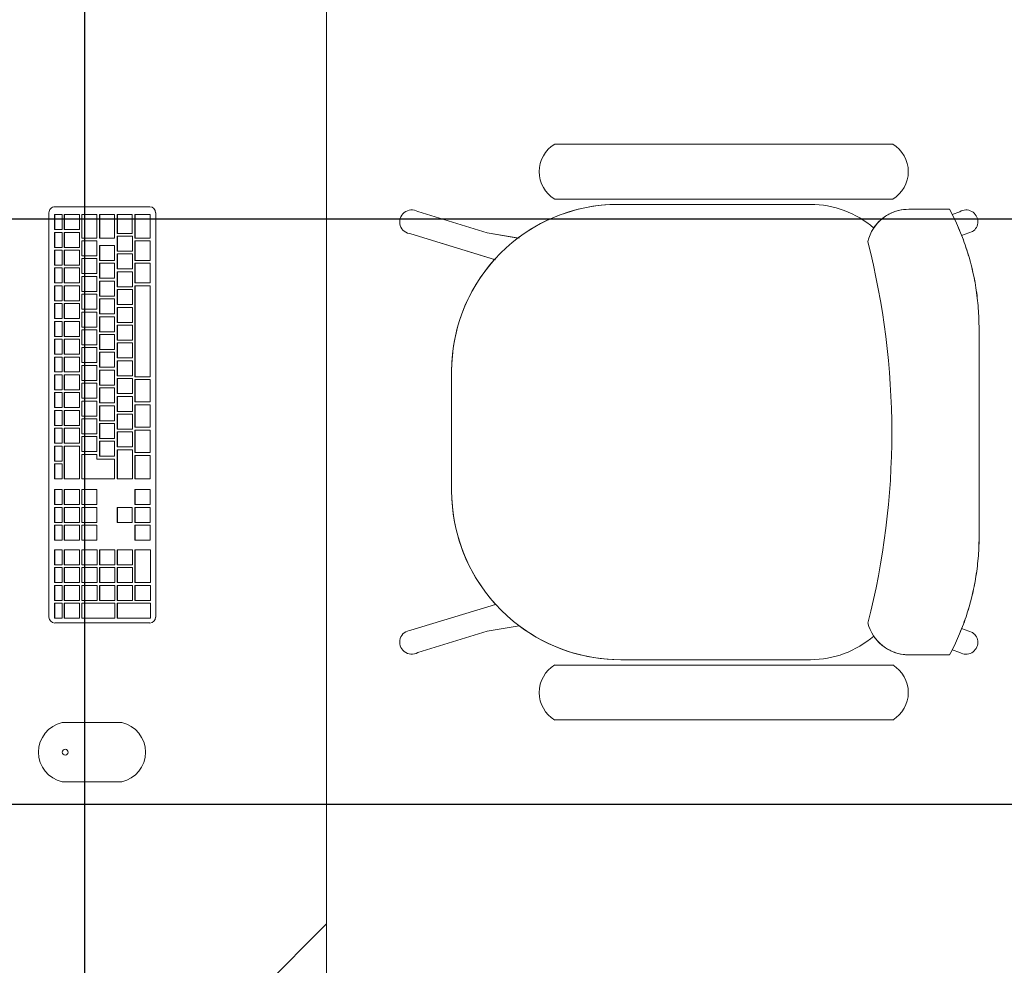
# Model space of a CAD drawing. Extents: x -2479 to 2832, y -202 to 3374.
# Drawn here: x -103 to -102, y -119 to -118 of the extents above; entities that cross this region are included whole.
import ezdxf

# ---------------------------------------------------------------- set-up
doc = ezdxf.new("R2010")
doc.units = 0
doc.layers.add('210505-TJBA_JEFS_BASE_PL_PE_01-01_R00$0$FORRO', color=1, linetype='Continuous', lineweight=25)
doc.layers.add('210505-TJBA_JEFS_BASE_PL_PE_01-01_R00$0$Furniture', color=7, linetype='Continuous', lineweight=18)
doc.layers.add('HIDRANTE', color=240, linetype='Continuous')

# ---------------------------------------------------------------- blocks, each defined once
blk = doc.blocks.new('210505-TJBA_JEFS_BASE_PL_PE_01-01_R00$0$Mesa de Trabalho - 120 x 60 cm-1187570-LAYOUT TÉRREO')
at = {"layer": '210505-TJBA_JEFS_BASE_PL_PE_01-01_R00$0$Furniture'}
for p, q in [((1.2, 0.6), (0, 0.6)), ((1.125, 0.6), (1.2, 0.525))]:
    blk.add_line(p, q, dxfattribs=at)
blk = doc.blocks.new('210505-TJBA_JEFS_BASE_PL_PE_01-01_R00$0$Cadeira escritório - espera fixa - Cadeira fixa c_ braço 480 x 480 cm-1191782-LAYOUT TÉRREO')
at = {"layer": '210505-TJBA_JEFS_BASE_PL_PE_01-01_R00$0$Furniture'}
for p, q in [((-0.2115, 0.2865), (-0.1839, 0.1961)), ((-0.2115, 0.2865), (-0.1839, 0.1961)), ((0.2115, 0.2865), (0.1839, 0.1961)), ((0.1842, 0.1972), (0.2115, 0.2865)), ((-0.2127, 0.2049), (-0.2354, 0.2791)), ((-0.2127, 0.2049), (-0.2354, 0.2791)), ((0.2354, 0.2791), (0.2127, 0.2049)), ((0.2127, 0.2049), (0.2354, 0.2791)), ((-0.0625, 0.243), (0.065, 0.243)), ((-0.0625, 0.243), (0.065, 0.243)), ((-0.2068, 0.171), (-0.2127, 0.2049)), ((-0.2068, 0.171), (-0.2127, 0.2049)), ((0.2068, 0.171), (0.2127, 0.2049)), ((0.2127, 0.2049), (0.207, 0.1723)), ((-0.3073, -0.228), (-0.3073, 0.133)), ((-0.3073, -0.228), (-0.3073, 0.133)), ((-0.2487, 0.133), (-0.2487, -0.228)), ((-0.2487, -0.228), (-0.2487, 0.133)), ((0.2487, -0.228), (0.2487, 0.133)), ((0.2487, -0.228), (0.2487, 0.133)), ((0.3073, 0.133), (0.3073, -0.228)), ((0.3073, -0.228), (0.3073, 0.133)), ((0.243, 0.065), (0.243, -0.14)), ((0.243, 0.065), (0.243, -0.14)), ((-0.243, -0.14), (-0.243, 0.0625)), ((-0.243, -0.14), (-0.243, 0.0625)), ((-0.2378, -0.2886), (-0.2378, -0.2444)), ((-0.2378, -0.2886), (-0.2378, -0.2444)), ((0.2378, -0.245), (0.2378, -0.2885)), ((0.2378, -0.245), (0.2378, -0.2885)), ((-0.2352, -0.2995), (-0.2323, -0.2914)), ((0.2352, -0.2995), (0.2323, -0.2914)), ((-0.214, -0.3129), (-0.2098, -0.3012)), ((0.214, -0.3129), (0.2098, -0.3012)), ((0.1101, -0.32), (-0.1102, -0.32)), ((-0.1102, -0.32), (0.1101, -0.32))]:
    blk.add_line(p, q, dxfattribs=at)
for centre, radius, start, end in [((-0.2243, 0.2856), 0.0128, 4.0168, 209.9832), ((-0.2243, 0.2856), 0.0128, 4.0168, 209.9832), ((0.2243, 0.2856), 0.0128, 330.0168, 175.9832), ((0.2243, 0.2856), 0.0128, 330.0168, 175.9832), ((-0.0625, 0.0625), 0.1805, 90, 180), ((-0.0625, 0.0625), 0.1805, 90, 132.2647), ((0.065, 0.065), 0.178, 47.9461, 90), ((0.065, 0.065), 0.178, 0, 90), ((-0.0625, 0.0625), 0.1805, 143.0547, 180), ((0.065, 0.065), 0.178, 0, 37.0866), ((-0.278, 0.1151), 0.0344, 31.3504, 148.6496), ((-0.278, 0.1151), 0.0344, 31.3504, 148.6496), ((0.278, 0.1151), 0.0344, 31.3504, 148.6496), ((0.278, 0.1151), 0.0344, 31.3504, 148.6496), ((-0.14, -0.14), 0.103, 180, 220.981), ((-0.14, -0.14), 0.103, 180, 220.981), ((0.14, -0.14), 0.103, 319.0204, 0), ((0.14, -0.14), 0.103, 319.0204, 0), ((-0.0006, 0.5941), 0.821, 255.6665, 284.3724), ((-0.278, -0.2101), 0.0344, 211.3504, 328.6496), ((-0.278, -0.2101), 0.0344, 211.3504, 328.6496), ((0.278, -0.2101), 0.0344, 211.3504, 328.6496), ((0.278, -0.2101), 0.0344, 211.3504, 328.6496)]:
    blk.add_arc(centre, radius, start, end, dxfattribs=at)
for centre, major_axis, ratio, start_param, end_param in [((-0.1929, -0.2451), (0.0001, 0.045), 0.997201, 0.246983, 1.559197), ((0.1929, -0.2451), (0.0035, 0.0449), 0.997681, 4.790951, 6.128347), ((-0.2245, -0.3062), (-0.0107, 0.0067), 0.991291, 0, 2.127076), ((0.2245, -0.3062), (0.0107, 0.0067), 0.991291, 4.156109, 6.283185), ((-0.2247, -0.3062), (-0.0107, 0.0067), 0.991291, 2.139818, 3.141593), ((0.2247, -0.3062), (0.0107, 0.0067), 0.991291, 3.141593, 4.143367)]:
    blk.add_ellipse(centre, major_axis=major_axis, ratio=ratio, start_param=start_param, end_param=end_param, dxfattribs=at)
for points, knots in [([(-0.2378, -0.2444), (-0.2377, -0.2407), (-0.237, -0.2354), (-0.2347, -0.2284), (-0.2324, -0.2235), (-0.2295, -0.2188), (-0.2249, -0.2131), (-0.2208, -0.2096), (-0.2178, -0.2075)], [-1, -1, -1, -1, -0.75, -0.625, -0.5, -0.375, -0.25, 0, 0, 0, 0]), ([(0.2178, -0.2075), (0.2209, -0.2096), (0.225, -0.2132), (0.2297, -0.219), (0.2326, -0.2237), (0.2349, -0.2287), (0.2371, -0.2358), (0.2378, -0.2412), (0.2378, -0.245)], [-1, -1, -1, -1, -0.75, -0.625, -0.5, -0.375, -0.25, 0, 0, 0, 0]), ([(-0.1102, -0.32), (-0.1176, -0.3201), (-0.1323, -0.3196), (-0.1613, -0.3161), (-0.1904, -0.309), (-0.2179, -0.2985), (-0.2312, -0.2921), (-0.2378, -0.2886)], [-1, -1, -1, -1, -0.833333, -0.666667, -0.333333, -0.166667, 0, 0, 0, 0]), ([(0.2378, -0.2885), (0.2312, -0.292), (0.2179, -0.2984), (0.1904, -0.309), (0.1613, -0.3161), (0.1323, -0.3195), (0.1175, -0.32), (0.1101, -0.32)], [-1, -1, -1, -1, -0.833333, -0.666667, -0.333333, -0.166667, 0, 0, 0, 0])]:
    blk.add_open_spline(points, degree=3, knots=knots, dxfattribs=at)
for points in [[(-0.1102, -0.32), (-0.1174, -0.32), (-0.132, -0.3196), (-0.1541, -0.317), (-0.1759, -0.3126), (-0.1973, -0.3064), (-0.218, -0.2985), (-0.2313, -0.2921), (-0.2378, -0.2886)], [(0.1101, -0.32), (0.1174, -0.32), (0.132, -0.3195), (0.1541, -0.317), (0.1759, -0.3125), (0.1973, -0.3063), (0.218, -0.2984), (0.2313, -0.292), (0.2378, -0.2885)]]:
    blk.add_open_spline(points, degree=3, dxfattribs=at)
blk = doc.blocks.new('210505-TJBA_JEFS_BASE_PL_PE_01-01_R00$0$Apple_Computer_Keyboard_4512 - Apple_Computer_Keyboard_4512-705323-LAYOUT TÉRREO')
at = {"layer": '210505-TJBA_JEFS_BASE_PL_PE_01-01_R00$0$Furniture'}
for p, q in [((-0.2158, 0.068), (0.2158, 0.068)), ((-0.2222, -0.0396), (-0.2222, 0.0616)), ((-0.1888, 0.062), (-0.2138, 0.062)), ((-0.2138, 0.062), (-0.2138, 0.046)), ((-0.1888, 0.046), (-0.1888, 0.062)), ((-0.1648, 0.062), (-0.1858, 0.062)), ((-0.1858, 0.062), (-0.1858, 0.046)), ((-0.1648, 0.046), (-0.1648, 0.062)), ((-0.1408, 0.062), (-0.1618, 0.062)), ((-0.1618, 0.062), (-0.1618, 0.046)), ((-0.1408, 0.046), (-0.1408, 0.062)), ((-0.0408, 0.062), (-0.1378, 0.062)), ((-0.1378, 0.062), (-0.1378, 0.046)), ((-0.0408, 0.046), (-0.0408, 0.062)), ((-0.0378, 0.062), (-0.0378, 0.046)), ((-0.0138, 0.062), (-0.0378, 0.062)), ((-0.0138, 0.046), (-0.0138, 0.062)), ((-0.0108, 0.062), (-0.0108, 0.046)), ((0.0132, 0.062), (-0.0108, 0.062)), ((0.0132, 0.046), (0.0132, 0.062)), ((0.0162, 0.062), (0.0162, 0.046)), ((0.0402, 0.062), (0.0162, 0.062)), ((0.0402, 0.046), (0.0402, 0.062)), ((0.0432, 0.062), (0.0432, 0.046)), ((0.0682, 0.062), (0.0432, 0.062)), ((0.0682, 0.046), (0.0682, 0.062)), ((0.0957, 0.062), (0.0797, 0.062)), ((0.0797, 0.062), (0.0797, 0.046)), ((0.0957, 0.046), (0.0957, 0.062)), ((0.1147, 0.062), (0.0987, 0.062)), ((0.0987, 0.062), (0.0987, 0.046)), ((0.1147, 0.046), (0.1147, 0.062)), ((0.1337, 0.062), (0.1177, 0.062)), ((0.1177, 0.062), (0.1177, 0.046)), ((0.1337, 0.046), (0.1337, 0.062)), ((0.144, 0.0623), (0.144, 0.046)), ((0.179, 0.0623), (0.144, 0.0623)), ((0.179, 0.046), (0.179, 0.0623)), ((0.182, 0.0623), (0.182, 0.046)), ((0.198, 0.0623), (0.182, 0.0623)), ((0.198, 0.046), (0.198, 0.0623)), ((0.201, 0.0623), (0.201, 0.0271)), ((0.217, 0.0623), (0.201, 0.0623)), ((0.217, 0.0271), (0.217, 0.0623)), ((0.2221, 0.0616), (0.2221, -0.0396)), ((-0.2138, 0.046), (-0.1888, 0.046)), ((-0.2138, 0.046), (-0.2138, 0.0457)), ((-0.1888, 0.0457), (-0.2138, 0.0457)), ((-0.1938, 0.043), (-0.2138, 0.043)), ((-0.2138, 0.043), (-0.2138, 0.0271)), ((-0.1938, 0.0271), (-0.1938, 0.043)), ((-0.1748, 0.0431), (-0.1908, 0.0431)), ((-0.1908, 0.0431), (-0.1908, 0.0271)), ((-0.1888, 0.046), (-0.1888, 0.0457)), ((-0.1858, 0.046), (-0.1648, 0.046)), ((-0.1858, 0.046), (-0.1858, 0.0457)), ((-0.1648, 0.0457), (-0.1858, 0.0457)), ((-0.1748, 0.0271), (-0.1748, 0.0431)), ((-0.1558, 0.0431), (-0.1718, 0.0431)), ((-0.1718, 0.0431), (-0.1718, 0.0271)), ((-0.1648, 0.046), (-0.1648, 0.0457)), ((-0.1618, 0.046), (-0.1408, 0.046)), ((-0.1618, 0.046), (-0.1618, 0.0457)), ((-0.1408, 0.0457), (-0.1618, 0.0457)), ((-0.1558, 0.0271), (-0.1558, 0.0431)), ((-0.1368, 0.0431), (-0.1528, 0.0431)), ((-0.1528, 0.0431), (-0.1528, 0.0271)), ((-0.1408, 0.046), (-0.1408, 0.0457)), ((-0.1378, 0.046), (-0.0408, 0.046)), ((-0.1378, 0.046), (-0.1378, 0.0457)), ((-0.0408, 0.0457), (-0.1378, 0.0457)), ((-0.1368, 0.0271), (-0.1368, 0.0431)), ((-0.1178, 0.0431), (-0.1338, 0.0431)), ((-0.1338, 0.0431), (-0.1338, 0.0271)), ((-0.1178, 0.0271), (-0.1178, 0.0431)), ((-0.0988, 0.0431), (-0.1148, 0.0431)), ((-0.1148, 0.0431), (-0.1148, 0.0271)), ((-0.0988, 0.0271), (-0.0988, 0.0431)), ((-0.0798, 0.0431), (-0.0958, 0.0431)), ((-0.0958, 0.0431), (-0.0958, 0.0271)), ((-0.0798, 0.0271), (-0.0798, 0.0431)), ((-0.0608, 0.0431), (-0.0768, 0.0431)), ((-0.0768, 0.0431), (-0.0768, 0.0271)), ((-0.0608, 0.0271), (-0.0608, 0.0431)), ((-0.0418, 0.0431), (-0.0578, 0.0431)), ((-0.0578, 0.0431), (-0.0578, 0.0271)), ((-0.0418, 0.0271), (-0.0418, 0.0431)), ((-0.0408, 0.046), (-0.0408, 0.0457)), ((-0.0228, 0.0431), (-0.0388, 0.0431)), ((-0.0388, 0.0431), (-0.0388, 0.0271)), ((-0.0378, 0.046), (-0.0138, 0.046)), ((-0.0378, 0.046), (-0.0378, 0.0457)), ((-0.0138, 0.0457), (-0.0378, 0.0457)), ((-0.0228, 0.0271), (-0.0228, 0.0431)), ((-0.0038, 0.0431), (-0.0198, 0.0431)), ((-0.0198, 0.0431), (-0.0198, 0.0271)), ((-0.0138, 0.046), (-0.0138, 0.0457)), ((-0.0108, 0.046), (0.0132, 0.046)), ((-0.0108, 0.046), (-0.0108, 0.0457)), ((0.0132, 0.0457), (-0.0108, 0.0457)), ((-0.0038, 0.0271), (-0.0038, 0.0431)), ((0.0152, 0.0431), (-0.0008, 0.0431)), ((-0.0008, 0.0431), (-0.0008, 0.0271)), ((0.0132, 0.046), (0.0132, 0.0457)), ((0.0152, 0.0271), (0.0152, 0.0431)), ((0.0162, 0.046), (0.0402, 0.046)), ((0.0162, 0.046), (0.0162, 0.0457)), ((0.0402, 0.0457), (0.0162, 0.0457)), ((0.0342, 0.0431), (0.0182, 0.0431)), ((0.0182, 0.0431), (0.0182, 0.0271)), ((0.0342, 0.0271), (0.0342, 0.0431)), ((0.0682, 0.0431), (0.0372, 0.0431)), ((0.0372, 0.0431), (0.0372, 0.0271)), ((0.0402, 0.046), (0.0402, 0.0457)), ((0.0432, 0.046), (0.0682, 0.046)), ((0.0432, 0.046), (0.0432, 0.0457)), ((0.0682, 0.0457), (0.0432, 0.0457)), ((0.0682, 0.046), (0.0682, 0.0457)), ((0.0682, 0.0271), (0.0682, 0.0431)), ((0.0797, 0.046), (0.0957, 0.046)), ((0.0797, 0.0457), (0.0797, 0.046)), ((0.0957, 0.0457), (0.0797, 0.0457)), ((0.0957, 0.046), (0.0957, 0.0457)), ((0.0987, 0.046), (0.1147, 0.046)), ((0.0987, 0.0457), (0.0987, 0.046)), ((0.1147, 0.0457), (0.0987, 0.0457)), ((0.1147, 0.043), (0.0987, 0.043)), ((0.0987, 0.043), (0.0987, 0.0271)), ((0.1147, 0.046), (0.1147, 0.0457)), ((0.1147, 0.0271), (0.1147, 0.043)), ((0.1177, 0.046), (0.1337, 0.046)), ((0.1177, 0.046), (0.1177, 0.0457)), ((0.1337, 0.0457), (0.1177, 0.0457)), ((0.1337, 0.0457), (0.1337, 0.046)), ((0.144, 0.046), (0.179, 0.046)), ((0.144, 0.046), (0.144, 0.0457)), ((0.179, 0.0457), (0.144, 0.0457)), ((0.144, 0.0433), (0.144, 0.0271)), ((0.16, 0.0433), (0.144, 0.0433)), ((0.16, 0.0271), (0.16, 0.0433)), ((0.163, 0.0433), (0.163, 0.0271)), ((0.179, 0.0433), (0.163, 0.0433)), ((0.179, 0.046), (0.179, 0.0457)), ((0.179, 0.0271), (0.179, 0.0433)), ((0.182, 0.046), (0.198, 0.046)), ((0.182, 0.046), (0.182, 0.0457)), ((0.198, 0.0457), (0.182, 0.0457)), ((0.182, 0.0433), (0.182, 0.0271)), ((0.198, 0.0433), (0.182, 0.0433)), ((0.198, 0.046), (0.198, 0.0457)), ((0.198, 0.0271), (0.198, 0.0433)), ((-0.2138, 0.0271), (-0.1938, 0.0271)), ((-0.2138, 0.0271), (-0.2138, 0.0268)), ((-0.1938, 0.0268), (-0.2138, 0.0268)), ((-0.1888, 0.0241), (-0.2138, 0.0241)), ((-0.2138, 0.0241), (-0.2138, 0.0082)), ((-0.1938, 0.0271), (-0.1938, 0.0268)), ((-0.1908, 0.0271), (-0.1748, 0.0271)), ((-0.1908, 0.0271), (-0.1908, 0.0268)), ((-0.1748, 0.0268), (-0.1908, 0.0268)), ((-0.1888, 0.0082), (-0.1888, 0.0241)), ((-0.1648, 0.0241), (-0.1808, 0.0241)), ((-0.1808, 0.0241), (-0.1808, 0.0082)), ((-0.1748, 0.0271), (-0.1748, 0.0268)), ((-0.1718, 0.0271), (-0.1558, 0.0271)), ((-0.1718, 0.0271), (-0.1718, 0.0268)), ((-0.1558, 0.0268), (-0.1718, 0.0268)), ((-0.1648, 0.0082), (-0.1648, 0.0241)), ((-0.1458, 0.0241), (-0.1618, 0.0241)), ((-0.1618, 0.0241), (-0.1618, 0.0082)), ((-0.1558, 0.0271), (-0.1558, 0.0268)), ((-0.1528, 0.0271), (-0.1368, 0.0271)), ((-0.1528, 0.0271), (-0.1528, 0.0268)), ((-0.1368, 0.0268), (-0.1528, 0.0268)), ((-0.1458, 0.0082), (-0.1458, 0.0241)), ((-0.1268, 0.0241), (-0.1428, 0.0241)), ((-0.1428, 0.0241), (-0.1428, 0.0082)), ((-0.1368, 0.0271), (-0.1368, 0.0268)), ((-0.1338, 0.0271), (-0.1178, 0.0271)), ((-0.1338, 0.0271), (-0.1338, 0.0268)), ((-0.1178, 0.0268), (-0.1338, 0.0268)), ((-0.1268, 0.0082), (-0.1268, 0.0241)), ((-0.1078, 0.0241), (-0.1238, 0.0241)), ((-0.1238, 0.0241), (-0.1238, 0.0082)), ((-0.1178, 0.0271), (-0.1178, 0.0268)), ((-0.1148, 0.0271), (-0.0988, 0.0271)), ((-0.1148, 0.0271), (-0.1148, 0.0268)), ((-0.0988, 0.0268), (-0.1148, 0.0268)), ((-0.1078, 0.0082), (-0.1078, 0.0241)), ((-0.0888, 0.0241), (-0.1048, 0.0241)), ((-0.1048, 0.0241), (-0.1048, 0.0082)), ((-0.0988, 0.0271), (-0.0988, 0.0268)), ((-0.0958, 0.0271), (-0.0798, 0.0271)), ((-0.0958, 0.0271), (-0.0958, 0.0268)), ((-0.0798, 0.0268), (-0.0958, 0.0268)), ((-0.0888, 0.0082), (-0.0888, 0.0241)), ((-0.0698, 0.0241), (-0.0858, 0.0241)), ((-0.0858, 0.0241), (-0.0858, 0.0082)), ((-0.0798, 0.0271), (-0.0798, 0.0268)), ((-0.0768, 0.0271), (-0.0608, 0.0271)), ((-0.0768, 0.0271), (-0.0768, 0.0268)), ((-0.0608, 0.0268), (-0.0768, 0.0268)), ((-0.0698, 0.0082), (-0.0698, 0.0241)), ((-0.0508, 0.0241), (-0.0668, 0.0241)), ((-0.0668, 0.0241), (-0.0668, 0.0082)), ((-0.0608, 0.0271), (-0.0608, 0.0268)), ((-0.0578, 0.0271), (-0.0418, 0.0271)), ((-0.0578, 0.0271), (-0.0578, 0.0268)), ((-0.0418, 0.0268), (-0.0578, 0.0268)), ((-0.0508, 0.0082), (-0.0508, 0.0241)), ((-0.0318, 0.0241), (-0.0478, 0.0241)), ((-0.0478, 0.0241), (-0.0478, 0.0082)), ((-0.0418, 0.0271), (-0.0418, 0.0268)), ((-0.0388, 0.0271), (-0.0228, 0.0271)), ((-0.0388, 0.0271), (-0.0388, 0.0268)), ((-0.0228, 0.0268), (-0.0388, 0.0268)), ((-0.0318, 0.0082), (-0.0318, 0.0241)), ((-0.0128, 0.0241), (-0.0288, 0.0241)), ((-0.0288, 0.0241), (-0.0288, 0.0082)), ((-0.0228, 0.0271), (-0.0228, 0.0268)), ((-0.0198, 0.0271), (-0.0038, 0.0271)), ((-0.0198, 0.0271), (-0.0198, 0.0268)), ((-0.0038, 0.0268), (-0.0198, 0.0268)), ((-0.0128, 0.0082), (-0.0128, 0.0241)), ((0.0062, 0.0241), (-0.0098, 0.0241)), ((-0.0098, 0.0241), (-0.0098, 0.0082)), ((-0.0038, 0.0271), (-0.0038, 0.0268)), ((-0.0008, 0.0271), (0.0152, 0.0271)), ((-0.0008, 0.0271), (-0.0008, 0.0268)), ((0.0152, 0.0268), (-0.0008, 0.0268)), ((0.0062, 0.0082), (0.0062, 0.0241)), ((0.0252, 0.0241), (0.0092, 0.0241)), ((0.0092, 0.0241), (0.0092, 0.0082)), ((0.0152, 0.0271), (0.0152, 0.0268)), ((0.0182, 0.0271), (0.0342, 0.0271)), ((0.0182, 0.0271), (0.0182, 0.0268)), ((0.0342, 0.0268), (0.0182, 0.0268)), ((0.0252, 0.0082), (0.0252, 0.0241)), ((0.0442, 0.0241), (0.0282, 0.0241)), ((0.0282, 0.0241), (0.0282, 0.0082)), ((0.0342, 0.0271), (0.0342, 0.0268)), ((0.0372, 0.0271), (0.0682, 0.0271)), ((0.0372, 0.0271), (0.0372, 0.0268)), ((0.0682, 0.0268), (0.0372, 0.0268)), ((0.0442, 0.0082), (0.0442, 0.0241)), ((0.0682, 0.0241), (0.0472, 0.0241)), ((0.0472, 0.0241), (0.0472, 0.0052)), ((0.0682, 0.0271), (0.0682, 0.0268)), ((0.0682, -0.0108), (0.0682, 0.0241)), ((0.0987, 0.0271), (0.1147, 0.0271)), ((0.0987, 0.0268), (0.0987, 0.0271)), ((0.1147, 0.0268), (0.0987, 0.0268)), ((0.1147, 0.0271), (0.1147, 0.0268)), ((0.144, 0.0271), (0.16, 0.0271)), ((0.144, 0.0271), (0.144, 0.0268)), ((0.16, 0.0268), (0.144, 0.0268)), ((0.144, 0.0244), (0.144, 0.0082)), ((0.16, 0.0244), (0.144, 0.0244)), ((0.16, 0.0271), (0.16, 0.0268)), ((0.16, 0.0082), (0.16, 0.0244)), ((0.163, 0.0271), (0.179, 0.0271)), ((0.163, 0.0271), (0.163, 0.0268)), ((0.179, 0.0268), (0.163, 0.0268)), ((0.163, 0.0244), (0.163, 0.0082)), ((0.179, 0.0244), (0.163, 0.0244)), ((0.179, 0.0271), (0.179, 0.0268)), ((0.179, 0.0082), (0.179, 0.0244)), ((0.182, 0.0271), (0.198, 0.0271)), ((0.182, 0.0271), (0.182, 0.0268)), ((0.198, 0.0268), (0.182, 0.0268)), ((0.182, 0.0244), (0.182, 0.0082)), ((0.198, 0.0244), (0.182, 0.0244)), ((0.198, 0.0271), (0.198, 0.0268)), ((0.198, 0.0082), (0.198, 0.0244)), ((0.201, 0.0271), (0.217, 0.0271)), ((0.201, 0.0271), (0.201, 0.0268)), ((0.217, 0.0268), (0.201, 0.0268)), ((0.201, 0.0244), (0.201, -0.0108)), ((0.217, 0.0244), (0.201, 0.0244)), ((0.217, 0.0271), (0.217, 0.0268)), ((0.217, -0.0108), (0.217, 0.0244)), ((-0.2138, 0.0082), (-0.1888, 0.0082)), ((-0.2138, 0.0082), (-0.2138, 0.0079)), ((-0.1888, 0.0079), (-0.2138, 0.0079)), ((-0.1888, 0.0052), (-0.2138, 0.0052)), ((-0.2138, 0.0052), (-0.2138, -0.0108)), ((-0.1888, 0.0082), (-0.1888, 0.0079)), ((-0.1888, -0.0108), (-0.1888, 0.0052)), ((-0.1698, 0.0052), (-0.1858, 0.0052)), ((-0.1858, 0.0052), (-0.1858, -0.0108)), ((-0.1808, 0.0082), (-0.1648, 0.0082)), ((-0.1808, 0.0082), (-0.1808, 0.0079)), ((-0.1648, 0.0079), (-0.1808, 0.0079)), ((-0.1698, -0.0108), (-0.1698, 0.0052)), ((-0.1508, 0.0052), (-0.1668, 0.0052)), ((-0.1668, 0.0052), (-0.1668, -0.0108)), ((-0.1648, 0.0082), (-0.1648, 0.0079)), ((-0.1618, 0.0082), (-0.1458, 0.0082)), ((-0.1618, 0.0082), (-0.1618, 0.0079)), ((-0.1458, 0.0079), (-0.1618, 0.0079)), ((-0.1508, -0.0108), (-0.1508, 0.0052)), ((-0.1318, 0.0052), (-0.1478, 0.0052)), ((-0.1478, 0.0052), (-0.1478, -0.0108)), ((-0.1458, 0.0082), (-0.1458, 0.0079)), ((-0.1428, 0.0082), (-0.1268, 0.0082)), ((-0.1428, 0.0082), (-0.1428, 0.0079)), ((-0.1268, 0.0079), (-0.1428, 0.0079)), ((-0.1318, -0.0108), (-0.1318, 0.0052)), ((-0.1128, 0.0052), (-0.1288, 0.0052)), ((-0.1288, 0.0052), (-0.1288, -0.0108)), ((-0.1268, 0.0082), (-0.1268, 0.0079)), ((-0.1238, 0.0082), (-0.1078, 0.0082)), ((-0.1238, 0.0082), (-0.1238, 0.0079)), ((-0.1078, 0.0079), (-0.1238, 0.0079)), ((-0.1128, -0.0108), (-0.1128, 0.0052)), ((-0.0938, 0.0052), (-0.1098, 0.0052)), ((-0.1098, 0.0052), (-0.1098, -0.0108)), ((-0.1078, 0.0082), (-0.1078, 0.0079)), ((-0.1048, 0.0082), (-0.0888, 0.0082)), ((-0.1048, 0.0082), (-0.1048, 0.0079)), ((-0.0888, 0.0079), (-0.1048, 0.0079)), ((-0.0938, -0.0108), (-0.0938, 0.0052)), ((-0.0748, 0.0052), (-0.0908, 0.0052)), ((-0.0908, 0.0052), (-0.0908, -0.0108)), ((-0.0888, 0.0082), (-0.0888, 0.0079)), ((-0.0858, 0.0082), (-0.0698, 0.0082)), ((-0.0858, 0.0082), (-0.0858, 0.0079)), ((-0.0698, 0.0079), (-0.0858, 0.0079)), ((-0.0748, -0.0108), (-0.0748, 0.0052)), ((-0.0558, 0.0052), (-0.0718, 0.0052)), ((-0.0718, 0.0052), (-0.0718, -0.0108)), ((-0.0698, 0.0082), (-0.0698, 0.0079)), ((-0.0668, 0.0082), (-0.0508, 0.0082)), ((-0.0668, 0.0082), (-0.0668, 0.0079)), ((-0.0508, 0.0079), (-0.0668, 0.0079)), ((-0.0558, -0.0108), (-0.0558, 0.0052)), ((-0.0368, 0.0052), (-0.0528, 0.0052)), ((-0.0528, 0.0052), (-0.0528, -0.0108)), ((-0.0508, 0.0082), (-0.0508, 0.0079)), ((-0.0478, 0.0082), (-0.0318, 0.0082)), ((-0.0478, 0.0082), (-0.0478, 0.0079)), ((-0.0318, 0.0079), (-0.0478, 0.0079)), ((-0.0368, -0.0108), (-0.0368, 0.0052)), ((-0.0178, 0.0052), (-0.0338, 0.0052)), ((-0.0338, 0.0052), (-0.0338, -0.0108)), ((-0.0318, 0.0082), (-0.0318, 0.0079)), ((-0.0288, 0.0082), (-0.0128, 0.0082)), ((-0.0288, 0.0082), (-0.0288, 0.0079)), ((-0.0128, 0.0079), (-0.0288, 0.0079)), ((-0.0178, -0.0108), (-0.0178, 0.0052)), ((0.0012, 0.0052), (-0.0148, 0.0052)), ((-0.0148, 0.0052), (-0.0148, -0.0108)), ((-0.0128, 0.0082), (-0.0128, 0.0079)), ((-0.0098, 0.0082), (0.0062, 0.0082)), ((-0.0098, 0.0082), (-0.0098, 0.0079)), ((0.0062, 0.0079), (-0.0098, 0.0079)), ((0.0012, -0.0108), (0.0012, 0.0052)), ((0.0202, 0.0052), (0.0042, 0.0052)), ((0.0042, 0.0052), (0.0042, -0.0108)), ((0.0062, 0.0082), (0.0062, 0.0079)), ((0.0092, 0.0082), (0.0252, 0.0082)), ((0.0092, 0.0082), (0.0092, 0.0079)), ((0.0252, 0.0079), (0.0092, 0.0079)), ((0.0202, -0.0108), (0.0202, 0.0052)), ((0.0392, 0.0052), (0.0232, 0.0052)), ((0.0232, 0.0052), (0.0232, -0.0108)), ((0.0252, 0.0082), (0.0252, 0.0079)), ((0.0282, 0.0082), (0.0442, 0.0082)), ((0.0282, 0.0082), (0.0282, 0.0079)), ((0.0442, 0.0079), (0.0282, 0.0079)), ((0.0392, -0.0108), (0.0392, 0.0052)), ((0.0422, 0.0052), (0.0422, -0.0108)), ((0.0472, 0.0052), (0.0422, 0.0052)), ((0.0442, 0.0082), (0.0442, 0.0079)), ((0.0957, 0.0052), (0.0797, 0.0052)), ((0.0797, 0.0052), (0.0797, -0.0108)), ((0.0957, -0.0108), (0.0957, 0.0052)), ((0.1147, 0.0052), (0.0987, 0.0052)), ((0.0987, 0.0052), (0.0987, -0.0108)), ((0.1147, -0.0108), (0.1147, 0.0052)), ((0.1337, 0.0052), (0.1177, 0.0052)), ((0.1177, 0.0052), (0.1177, -0.0108)), ((0.1337, -0.0108), (0.1337, 0.0052)), ((0.144, 0.0082), (0.16, 0.0082)), ((0.144, 0.0082), (0.144, 0.0079)), ((0.16, 0.0079), (0.144, 0.0079)), ((0.144, 0.0055), (0.144, -0.0108)), ((0.16, 0.0055), (0.144, 0.0055)), ((0.16, 0.0082), (0.16, 0.0079)), ((0.16, -0.0108), (0.16, 0.0055)), ((0.163, 0.0082), (0.179, 0.0082)), ((0.163, 0.0082), (0.163, 0.0079)), ((0.179, 0.0079), (0.163, 0.0079)), ((0.163, 0.0055), (0.163, -0.0108)), ((0.179, 0.0055), (0.163, 0.0055)), ((0.179, 0.0082), (0.179, 0.0079)), ((0.179, -0.0108), (0.179, 0.0055)), ((0.182, 0.0082), (0.198, 0.0082)), ((0.182, 0.0082), (0.182, 0.0079)), ((0.198, 0.0079), (0.182, 0.0079)), ((0.182, 0.0055), (0.182, -0.0108)), ((0.198, 0.0055), (0.182, 0.0055)), ((0.198, 0.0082), (0.198, 0.0079)), ((0.198, -0.0108), (0.198, 0.0055)), ((-0.2138, -0.0108), (-0.1888, -0.0108)), ((-0.2138, -0.0108), (-0.2138, -0.011)), ((-0.1888, -0.011), (-0.2138, -0.011)), ((-0.1978, -0.0134), (-0.2138, -0.0134)), ((-0.2138, -0.0134), (-0.2138, -0.0294)), ((-0.1978, -0.0294), (-0.1978, -0.0134)), ((-0.1788, -0.0134), (-0.1948, -0.0134)), ((-0.1948, -0.0134), (-0.1948, -0.0294)), ((-0.1888, -0.0108), (-0.1888, -0.011)), ((-0.1858, -0.0108), (-0.1698, -0.0108)), ((-0.1858, -0.0108), (-0.1858, -0.011)), ((-0.1698, -0.011), (-0.1858, -0.011)), ((-0.1788, -0.0294), (-0.1788, -0.0134)), ((-0.1598, -0.0134), (-0.1758, -0.0134)), ((-0.1758, -0.0134), (-0.1758, -0.0294)), ((-0.1698, -0.0108), (-0.1698, -0.011)), ((-0.1668, -0.0108), (-0.1508, -0.0108)), ((-0.1668, -0.0108), (-0.1668, -0.011)), ((-0.1508, -0.011), (-0.1668, -0.011)), ((-0.1598, -0.0294), (-0.1598, -0.0134)), ((-0.1408, -0.0134), (-0.1568, -0.0134)), ((-0.1568, -0.0134), (-0.1568, -0.0294)), ((-0.1508, -0.0108), (-0.1508, -0.011)), ((-0.1478, -0.0108), (-0.1318, -0.0108)), ((-0.1478, -0.0108), (-0.1478, -0.011)), ((-0.1318, -0.011), (-0.1478, -0.011)), ((-0.1408, -0.0294), (-0.1408, -0.0134)), ((-0.1218, -0.0134), (-0.1378, -0.0134)), ((-0.1378, -0.0134), (-0.1378, -0.0294)), ((-0.1318, -0.0108), (-0.1318, -0.011)), ((-0.1288, -0.0108), (-0.1128, -0.0108)), ((-0.1288, -0.0108), (-0.1288, -0.011)), ((-0.1128, -0.011), (-0.1288, -0.011)), ((-0.1218, -0.0294), (-0.1218, -0.0134)), ((-0.1028, -0.0134), (-0.1188, -0.0134)), ((-0.1188, -0.0134), (-0.1188, -0.0294)), ((-0.1128, -0.0108), (-0.1128, -0.011)), ((-0.1098, -0.0108), (-0.0938, -0.0108)), ((-0.1098, -0.0108), (-0.1098, -0.011)), ((-0.0938, -0.011), (-0.1098, -0.011)), ((-0.1028, -0.0294), (-0.1028, -0.0134)), ((-0.0838, -0.0134), (-0.0998, -0.0134)), ((-0.0998, -0.0134), (-0.0998, -0.0294)), ((-0.0938, -0.0108), (-0.0938, -0.011)), ((-0.0908, -0.0108), (-0.0748, -0.0108)), ((-0.0908, -0.0108), (-0.0908, -0.011)), ((-0.0748, -0.011), (-0.0908, -0.011)), ((-0.0838, -0.0294), (-0.0838, -0.0134)), ((-0.0648, -0.0134), (-0.0808, -0.0134)), ((-0.0808, -0.0134), (-0.0808, -0.0294)), ((-0.0748, -0.0108), (-0.0748, -0.011)), ((-0.0718, -0.0108), (-0.0558, -0.0108)), ((-0.0718, -0.0108), (-0.0718, -0.011)), ((-0.0558, -0.011), (-0.0718, -0.011)), ((-0.0648, -0.0294), (-0.0648, -0.0134)), ((-0.0458, -0.0134), (-0.0618, -0.0134)), ((-0.0618, -0.0134), (-0.0618, -0.0294)), ((-0.0558, -0.0108), (-0.0558, -0.011)), ((-0.0528, -0.0108), (-0.0368, -0.0108)), ((-0.0528, -0.0108), (-0.0528, -0.011)), ((-0.0368, -0.011), (-0.0528, -0.011)), ((-0.0458, -0.0294), (-0.0458, -0.0134)), ((-0.0268, -0.0134), (-0.0428, -0.0134)), ((-0.0428, -0.0134), (-0.0428, -0.0294)), ((-0.0368, -0.0108), (-0.0368, -0.011)), ((-0.0338, -0.0108), (-0.0178, -0.0108)), ((-0.0338, -0.0108), (-0.0338, -0.011)), ((-0.0178, -0.011), (-0.0338, -0.011)), ((-0.0268, -0.0294), (-0.0268, -0.0134)), ((-0.0078, -0.0134), (-0.0238, -0.0134)), ((-0.0238, -0.0134), (-0.0238, -0.0294)), ((-0.0178, -0.0108), (-0.0178, -0.011)), ((-0.0148, -0.0108), (0.0012, -0.0108)), ((-0.0148, -0.0108), (-0.0148, -0.011)), ((0.0012, -0.011), (-0.0148, -0.011)), ((-0.0078, -0.0294), (-0.0078, -0.0134)), ((0.0112, -0.0134), (-0.0048, -0.0134)), ((-0.0048, -0.0134), (-0.0048, -0.0294)), ((0.0012, -0.0108), (0.0012, -0.011)), ((0.0042, -0.0108), (0.0202, -0.0108)), ((0.0042, -0.0108), (0.0042, -0.011)), ((0.0202, -0.011), (0.0042, -0.011)), ((0.0112, -0.0294), (0.0112, -0.0134)), ((0.0302, -0.0134), (0.0142, -0.0134)), ((0.0142, -0.0134), (0.0142, -0.0294)), ((0.0202, -0.0108), (0.0202, -0.011)), ((0.0232, -0.0108), (0.0392, -0.0108)), ((0.0232, -0.0108), (0.0232, -0.011)), ((0.0392, -0.011), (0.0232, -0.011)), ((0.0302, -0.0294), (0.0302, -0.0134)), ((0.0332, -0.0132), (0.0332, -0.0294)), ((0.0682, -0.0132), (0.0332, -0.0132)), ((0.0392, -0.0108), (0.0392, -0.011)), ((0.0422, -0.0108), (0.0682, -0.0108)), ((0.0422, -0.0108), (0.0422, -0.011)), ((0.0682, -0.011), (0.0422, -0.011)), ((0.0682, -0.0108), (0.0682, -0.011)), ((0.0682, -0.0294), (0.0682, -0.0132)), ((0.0797, -0.0108), (0.0957, -0.0108)), ((0.0797, -0.011), (0.0797, -0.0108)), ((0.0957, -0.011), (0.0797, -0.011)), ((0.0797, -0.0132), (0.0797, -0.0294)), ((0.0957, -0.0132), (0.0797, -0.0132)), ((0.0957, -0.0108), (0.0957, -0.011)), ((0.0957, -0.0294), (0.0957, -0.0132)), ((0.0987, -0.0108), (0.1147, -0.0108)), ((0.0987, -0.011), (0.0987, -0.0108)), ((0.1147, -0.011), (0.0987, -0.011)), ((0.0987, -0.0132), (0.0987, -0.0294)), ((0.1147, -0.0132), (0.0987, -0.0132)), ((0.1147, -0.0108), (0.1147, -0.011)), ((0.1147, -0.0294), (0.1147, -0.0132)), ((0.1177, -0.0108), (0.1337, -0.0108)), ((0.1177, -0.0108), (0.1177, -0.011)), ((0.1337, -0.011), (0.1177, -0.011)), ((0.1177, -0.0132), (0.1177, -0.0294)), ((0.1337, -0.0132), (0.1177, -0.0132)), ((0.1337, -0.011), (0.1337, -0.0108)), ((0.1337, -0.0294), (0.1337, -0.0132)), ((0.144, -0.0108), (0.16, -0.0108)), ((0.144, -0.0108), (0.144, -0.011)), ((0.16, -0.011), (0.144, -0.011)), ((0.144, -0.0132), (0.144, -0.0294)), ((0.16, -0.0132), (0.144, -0.0132)), ((0.16, -0.0108), (0.16, -0.011)), ((0.16, -0.0294), (0.16, -0.0132)), ((0.163, -0.0108), (0.179, -0.0108)), ((0.163, -0.0108), (0.163, -0.011)), ((0.179, -0.011), (0.163, -0.011)), ((0.163, -0.0132), (0.163, -0.0294)), ((0.179, -0.0132), (0.163, -0.0132)), ((0.179, -0.0108), (0.179, -0.011)), ((0.179, -0.0294), (0.179, -0.0132)), ((0.182, -0.0108), (0.198, -0.0108)), ((0.182, -0.0108), (0.182, -0.011)), ((0.198, -0.011), (0.182, -0.011)), ((0.182, -0.0132), (0.182, -0.0294)), ((0.198, -0.0132), (0.182, -0.0132)), ((0.198, -0.0108), (0.198, -0.011)), ((0.198, -0.0294), (0.198, -0.0132)), ((0.201, -0.0108), (0.217, -0.0108)), ((0.201, -0.0108), (0.201, -0.011)), ((0.217, -0.011), (0.201, -0.011)), ((0.201, -0.0132), (0.201, -0.0294)), ((0.217, -0.0132), (0.201, -0.0132)), ((0.217, -0.0108), (0.217, -0.011)), ((0.217, -0.0294), (0.217, -0.0132)), ((-0.2138, -0.0294), (-0.1978, -0.0294)), ((-0.2138, -0.0294), (-0.2138, -0.0297)), ((-0.1978, -0.0297), (-0.2138, -0.0297)), ((-0.1978, -0.0294), (-0.1978, -0.0297)), ((-0.1948, -0.0294), (-0.1788, -0.0294)), ((-0.1948, -0.0294), (-0.1948, -0.0297)), ((-0.1788, -0.0297), (-0.1948, -0.0297)), ((-0.1788, -0.0294), (-0.1788, -0.0297)), ((-0.1758, -0.0294), (-0.1598, -0.0294)), ((-0.1758, -0.0294), (-0.1758, -0.0297)), ((-0.1598, -0.0297), (-0.1758, -0.0297)), ((-0.1598, -0.0294), (-0.1598, -0.0297)), ((-0.1568, -0.0294), (-0.1408, -0.0294)), ((-0.1568, -0.0294), (-0.1568, -0.0297)), ((-0.1408, -0.0297), (-0.1568, -0.0297)), ((-0.1408, -0.0294), (-0.1408, -0.0297)), ((-0.1378, -0.0294), (-0.1218, -0.0294)), ((-0.1378, -0.0294), (-0.1378, -0.0297)), ((-0.1218, -0.0297), (-0.1378, -0.0297)), ((-0.1218, -0.0294), (-0.1218, -0.0297)), ((-0.1188, -0.0294), (-0.1028, -0.0294)), ((-0.1188, -0.0294), (-0.1188, -0.0297)), ((-0.1028, -0.0297), (-0.1188, -0.0297)), ((-0.1028, -0.0294), (-0.1028, -0.0297)), ((-0.0998, -0.0294), (-0.0838, -0.0294)), ((-0.0998, -0.0294), (-0.0998, -0.0297)), ((-0.0838, -0.0297), (-0.0998, -0.0297)), ((-0.0838, -0.0294), (-0.0838, -0.0297)), ((-0.0808, -0.0294), (-0.0648, -0.0294)), ((-0.0808, -0.0294), (-0.0808, -0.0297)), ((-0.0648, -0.0297), (-0.0808, -0.0297)), ((-0.0648, -0.0294), (-0.0648, -0.0297)), ((-0.0618, -0.0294), (-0.0458, -0.0294)), ((-0.0618, -0.0294), (-0.0618, -0.0297)), ((-0.0458, -0.0297), (-0.0618, -0.0297)), ((-0.0458, -0.0294), (-0.0458, -0.0297)), ((-0.0428, -0.0294), (-0.0268, -0.0294)), ((-0.0428, -0.0294), (-0.0428, -0.0297)), ((-0.0268, -0.0297), (-0.0428, -0.0297)), ((-0.0268, -0.0294), (-0.0268, -0.0297)), ((-0.0238, -0.0294), (-0.0078, -0.0294)), ((-0.0238, -0.0294), (-0.0238, -0.0297)), ((-0.0078, -0.0297), (-0.0238, -0.0297)), ((-0.0078, -0.0294), (-0.0078, -0.0297)), ((-0.0048, -0.0294), (0.0112, -0.0294)), ((-0.0048, -0.0294), (-0.0048, -0.0297)), ((0.0112, -0.0297), (-0.0048, -0.0297)), ((0.0112, -0.0294), (0.0112, -0.0297)), ((0.0142, -0.0294), (0.0302, -0.0294)), ((0.0142, -0.0294), (0.0142, -0.0297)), ((0.0302, -0.0297), (0.0142, -0.0297)), ((0.0302, -0.0294), (0.0302, -0.0297)), ((0.0332, -0.0294), (0.0682, -0.0294)), ((0.0332, -0.0294), (0.0332, -0.0297)), ((0.0682, -0.0297), (0.0332, -0.0297)), ((0.0682, -0.0294), (0.0682, -0.0297)), ((0.0797, -0.0294), (0.0957, -0.0294)), ((0.0797, -0.0294), (0.0797, -0.0297)), ((0.0957, -0.0297), (0.0797, -0.0297)), ((0.0957, -0.0294), (0.0957, -0.0297)), ((0.0987, -0.0294), (0.1147, -0.0294)), ((0.0987, -0.0294), (0.0987, -0.0297)), ((0.1147, -0.0297), (0.0987, -0.0297)), ((0.1147, -0.0294), (0.1147, -0.0297)), ((0.1177, -0.0294), (0.1337, -0.0294)), ((0.1177, -0.0294), (0.1177, -0.0297)), ((0.1337, -0.0297), (0.1177, -0.0297)), ((0.1337, -0.0294), (0.1337, -0.0297)), ((0.144, -0.0294), (0.16, -0.0294)), ((0.144, -0.0294), (0.144, -0.0297)), ((0.16, -0.0297), (0.144, -0.0297)), ((0.16, -0.0294), (0.16, -0.0297)), ((0.163, -0.0294), (0.179, -0.0294)), ((0.163, -0.0294), (0.163, -0.0297)), ((0.179, -0.0297), (0.163, -0.0297)), ((0.179, -0.0294), (0.179, -0.0297)), ((0.182, -0.0294), (0.198, -0.0294)), ((0.182, -0.0294), (0.182, -0.0297)), ((0.198, -0.0297), (0.182, -0.0297)), ((0.198, -0.0294), (0.198, -0.0297)), ((0.201, -0.0294), (0.217, -0.0294)), ((0.201, -0.0294), (0.201, -0.0297)), ((0.217, -0.0297), (0.201, -0.0297)), ((0.217, -0.0294), (0.217, -0.0297)), ((-0.1978, -0.0317), (-0.2138, -0.0317)), ((-0.2138, -0.0317), (-0.2138, -0.0396)), ((-0.2138, -0.0396), (-0.1978, -0.0396)), ((-0.2138, -0.0396), (-0.2138, -0.0399)), ((-0.1978, -0.0399), (-0.2138, -0.0399)), ((-0.1978, -0.0396), (-0.1978, -0.0317)), ((-0.1978, -0.0396), (-0.1978, -0.0399)), ((-0.1788, -0.0317), (-0.1948, -0.0317)), ((-0.1948, -0.0317), (-0.1948, -0.0396)), ((-0.1948, -0.0396), (-0.1788, -0.0396)), ((-0.1948, -0.0396), (-0.1948, -0.0399)), ((-0.1788, -0.0399), (-0.1948, -0.0399)), ((-0.1788, -0.0396), (-0.1788, -0.0317)), ((-0.1788, -0.0396), (-0.1788, -0.0399)), ((-0.1598, -0.0317), (-0.1758, -0.0317)), ((-0.1758, -0.0317), (-0.1758, -0.0396)), ((-0.1758, -0.0396), (-0.1598, -0.0396)), ((-0.1758, -0.0396), (-0.1758, -0.0399)), ((-0.1598, -0.0399), (-0.1758, -0.0399)), ((-0.1598, -0.0396), (-0.1598, -0.0317)), ((-0.1598, -0.0396), (-0.1598, -0.0399)), ((-0.1408, -0.0317), (-0.1568, -0.0317)), ((-0.1568, -0.0317), (-0.1568, -0.0396)), ((-0.1568, -0.0396), (-0.1408, -0.0396)), ((-0.1568, -0.0396), (-0.1568, -0.0399)), ((-0.1408, -0.0399), (-0.1568, -0.0399)), ((-0.1408, -0.0396), (-0.1408, -0.0317)), ((-0.1408, -0.0396), (-0.1408, -0.0399)), ((-0.1218, -0.0317), (-0.1378, -0.0317)), ((-0.1378, -0.0317), (-0.1378, -0.0396)), ((-0.1378, -0.0396), (-0.1218, -0.0396)), ((-0.1378, -0.0396), (-0.1378, -0.0399)), ((-0.1218, -0.0399), (-0.1378, -0.0399)), ((-0.1218, -0.0396), (-0.1218, -0.0317)), ((-0.1218, -0.0396), (-0.1218, -0.0399)), ((-0.1028, -0.0317), (-0.1188, -0.0317)), ((-0.1188, -0.0317), (-0.1188, -0.0396)), ((-0.1188, -0.0396), (-0.1028, -0.0396)), ((-0.1188, -0.0396), (-0.1188, -0.0399)), ((-0.1028, -0.0399), (-0.1188, -0.0399)), ((-0.1028, -0.0396), (-0.1028, -0.0317)), ((-0.1028, -0.0396), (-0.1028, -0.0399)), ((-0.0838, -0.0317), (-0.0998, -0.0317)), ((-0.0998, -0.0317), (-0.0998, -0.0396)), ((-0.0998, -0.0396), (-0.0838, -0.0396)), ((-0.0998, -0.0396), (-0.0998, -0.0399)), ((-0.0838, -0.0399), (-0.0998, -0.0399)), ((-0.0838, -0.0396), (-0.0838, -0.0317)), ((-0.0838, -0.0396), (-0.0838, -0.0399)), ((-0.0648, -0.0317), (-0.0808, -0.0317)), ((-0.0808, -0.0317), (-0.0808, -0.0396)), ((-0.0808, -0.0396), (-0.0648, -0.0396)), ((-0.0808, -0.0396), (-0.0808, -0.0399)), ((-0.0648, -0.0399), (-0.0808, -0.0399)), ((-0.0648, -0.0396), (-0.0648, -0.0317)), ((-0.0648, -0.0396), (-0.0648, -0.0399)), ((-0.0458, -0.0317), (-0.0618, -0.0317)), ((-0.0618, -0.0317), (-0.0618, -0.0396)), ((-0.0618, -0.0396), (-0.0458, -0.0396)), ((-0.0618, -0.0396), (-0.0618, -0.0399)), ((-0.0458, -0.0399), (-0.0618, -0.0399)), ((-0.0458, -0.0396), (-0.0458, -0.0317)), ((-0.0458, -0.0396), (-0.0458, -0.0399)), ((-0.0268, -0.0317), (-0.0428, -0.0317)), ((-0.0428, -0.0317), (-0.0428, -0.0396)), ((-0.0428, -0.0396), (-0.0268, -0.0396)), ((-0.0428, -0.0396), (-0.0428, -0.0399)), ((-0.0268, -0.0399), (-0.0428, -0.0399)), ((-0.0268, -0.0396), (-0.0268, -0.0317)), ((-0.0268, -0.0396), (-0.0268, -0.0399)), ((-0.0078, -0.0317), (-0.0238, -0.0317)), ((-0.0238, -0.0317), (-0.0238, -0.0396)), ((-0.0238, -0.0396), (-0.0078, -0.0396)), ((-0.0238, -0.0396), (-0.0238, -0.0399)), ((-0.0078, -0.0399), (-0.0238, -0.0399)), ((-0.0078, -0.0396), (-0.0078, -0.0317)), ((-0.0078, -0.0396), (-0.0078, -0.0399)), ((0.0112, -0.0317), (-0.0048, -0.0317)), ((-0.0048, -0.0317), (-0.0048, -0.0396)), ((-0.0048, -0.0396), (0.0112, -0.0396)), ((-0.0048, -0.0396), (-0.0048, -0.0399)), ((0.0112, -0.0399), (-0.0048, -0.0399)), ((0.0112, -0.0396), (0.0112, -0.0317)), ((0.0112, -0.0396), (0.0112, -0.0399)), ((0.0302, -0.0317), (0.0142, -0.0317)), ((0.0142, -0.0317), (0.0142, -0.0396)), ((0.0142, -0.0396), (0.0302, -0.0396)), ((0.0142, -0.0396), (0.0142, -0.0399)), ((0.0302, -0.0399), (0.0142, -0.0399)), ((0.0302, -0.0396), (0.0302, -0.0317)), ((0.0302, -0.0396), (0.0302, -0.0399)), ((0.0492, -0.0317), (0.0332, -0.0317)), ((0.0332, -0.0317), (0.0332, -0.0396)), ((0.0332, -0.0396), (0.0492, -0.0396)), ((0.0332, -0.0396), (0.0332, -0.0399)), ((0.0492, -0.0399), (0.0332, -0.0399)), ((0.0492, -0.0396), (0.0492, -0.0317)), ((0.0492, -0.0396), (0.0492, -0.0399)), ((0.0682, -0.0317), (0.0522, -0.0317)), ((0.0522, -0.0317), (0.0522, -0.0396)), ((0.0522, -0.0396), (0.0682, -0.0396)), ((0.0522, -0.0396), (0.0522, -0.0399)), ((0.0682, -0.0399), (0.0522, -0.0399)), ((0.0682, -0.0396), (0.0682, -0.0317)), ((0.0682, -0.0396), (0.0682, -0.0399)), ((0.0957, -0.0317), (0.0797, -0.0317)), ((0.0797, -0.0317), (0.0797, -0.0396)), ((0.0797, -0.0396), (0.0957, -0.0396)), ((0.0797, -0.0396), (0.0797, -0.0399)), ((0.0957, -0.0399), (0.0797, -0.0399)), ((0.0957, -0.0396), (0.0957, -0.0317)), ((0.0957, -0.0396), (0.0957, -0.0399)), ((0.1147, -0.0317), (0.0987, -0.0317)), ((0.0987, -0.0317), (0.0987, -0.0396)), ((0.0987, -0.0396), (0.1147, -0.0396)), ((0.0987, -0.0396), (0.0987, -0.0399)), ((0.1147, -0.0399), (0.0987, -0.0399)), ((0.1147, -0.0396), (0.1147, -0.0317)), ((0.1147, -0.0396), (0.1147, -0.0399)), ((0.1337, -0.0317), (0.1177, -0.0317)), ((0.1177, -0.0317), (0.1177, -0.0396)), ((0.1177, -0.0396), (0.1337, -0.0396)), ((0.1177, -0.0396), (0.1177, -0.0399)), ((0.1337, -0.0399), (0.1177, -0.0399)), ((0.1337, -0.0396), (0.1337, -0.0317)), ((0.1337, -0.0396), (0.1337, -0.0399)), ((0.16, -0.0317), (0.144, -0.0317)), ((0.144, -0.0317), (0.144, -0.0396)), ((0.144, -0.0396), (0.16, -0.0396)), ((0.144, -0.0396), (0.144, -0.0399)), ((0.16, -0.0399), (0.144, -0.0399)), ((0.16, -0.0396), (0.16, -0.0317)), ((0.16, -0.0396), (0.16, -0.0399)), ((0.179, -0.0317), (0.163, -0.0317)), ((0.163, -0.0317), (0.163, -0.0396)), ((0.163, -0.0396), (0.179, -0.0396)), ((0.163, -0.0396), (0.163, -0.0399)), ((0.179, -0.0399), (0.163, -0.0399)), ((0.179, -0.0396), (0.179, -0.0317)), ((0.179, -0.0396), (0.179, -0.0399)), ((0.198, -0.0317), (0.182, -0.0317)), ((0.182, -0.0317), (0.182, -0.0396)), ((0.182, -0.0396), (0.198, -0.0396)), ((0.182, -0.0396), (0.182, -0.0399)), ((0.198, -0.0399), (0.182, -0.0399)), ((0.198, -0.0396), (0.198, -0.0317)), ((0.198, -0.0396), (0.198, -0.0399)), ((0.217, -0.0317), (0.201, -0.0317)), ((0.201, -0.0317), (0.201, -0.0396)), ((0.201, -0.0396), (0.217, -0.0396)), ((0.201, -0.0396), (0.201, -0.0399)), ((0.217, -0.0399), (0.201, -0.0399)), ((0.217, -0.0396), (0.217, -0.0317)), ((0.217, -0.0396), (0.217, -0.0399)), ((0.2158, -0.0459), (-0.2158, -0.0459))]:
    blk.add_line(p, q, dxfattribs=at)
for centre, start, end in [((-0.2158, 0.0616), 90, 180), ((0.2158, 0.0616), 0, 90), ((-0.2158, -0.0396), 180, 270), ((0.2158, -0.0396), 270, 0)]:
    blk.add_arc(centre, 0.00635, start, end, dxfattribs=at)
blk = doc.blocks.new('210505-TJBA_JEFS_BASE_PL_PE_01-01_R00$0$Apple_Wireless_Mouse_4511 - Apple_Wireless_Mouse_4511-705324-LAYOUT TÉRREO')
at = {"layer": '210505-TJBA_JEFS_BASE_PL_PE_01-01_R00$0$Furniture'}
for p, q in [((-0.0317, 0.0445), (-0.0317, 0.1079)), ((0.0317, 0.1079), (0.0317, 0.0445))]:
    blk.add_line(p, q, dxfattribs=at)
for centre, radius, start, end in [((0, 0.1008), 0.0325, 12.6804, 167.3196), ((0, 0.0516), 0.0325, 192.6804, 347.3196), ((0, 0.0476), 0.00316, 0, 180), ((0, 0.0476), 0.00316, 180, 360)]:
    blk.add_arc(centre, radius, start, end, dxfattribs=at)
blk = doc.blocks.new('210505-TJBA_JEFS_BASE_PL_PE_01-01_R00')
at = {"layer": '210505-TJBA_JEFS_BASE_PL_PE_01-01_R00$0$FORRO', "linetype": 'Continuous'}
for p, q in [((-103.1624, -122.0258), (-103.1624, -117.3858)), ((-101.148, -118.4544), (-106.898, -118.4544)), ((-101.148, -119.0794), (-106.898, -119.0794))]:
    blk.add_line(p, q, dxfattribs=at)
at = {"layer": '210505-TJBA_JEFS_BASE_PL_PE_01-01_R00$0$Furniture'}
for name, p, rotation in [('210505-TJBA_JEFS_BASE_PL_PE_01-01_R00$0$Mesa de Trabalho - 120 x 60 cm-1187570-LAYOUT TÉRREO', (-103.5043, -118.0817), 270), ('210505-TJBA_JEFS_BASE_PL_PE_01-01_R00$0$Cadeira escritório - espera fixa - Cadeira fixa c_ braço 480 x 480 cm-1191782-LAYOUT TÉRREO', (-102.5278, -118.6817), 89.99999999999999), ('210505-TJBA_JEFS_BASE_PL_PE_01-01_R00$0$Apple_Computer_Keyboard_4512 - Apple_Computer_Keyboard_4512-705323-LAYOUT TÉRREO', (-103.1547, -118.6634), 270), ('210505-TJBA_JEFS_BASE_PL_PE_01-01_R00$0$Apple_Wireless_Mouse_4511 - Apple_Wireless_Mouse_4511-705324-LAYOUT TÉRREO', (-103.2309, -119.0234), 270)]:
    blk.add_blockref(name, p, dxfattribs=dict(at, rotation=rotation))

msp = doc.modelspace()

# ---------------------------------------------------------------- block references
at = {"layer": 'HIDRANTE', "ltscale": 5}
msp.add_blockref('210505-TJBA_JEFS_BASE_PL_PE_01-01_R00', (0, -0.0061), dxfattribs=at)

doc.saveas('drawing.dxf')
